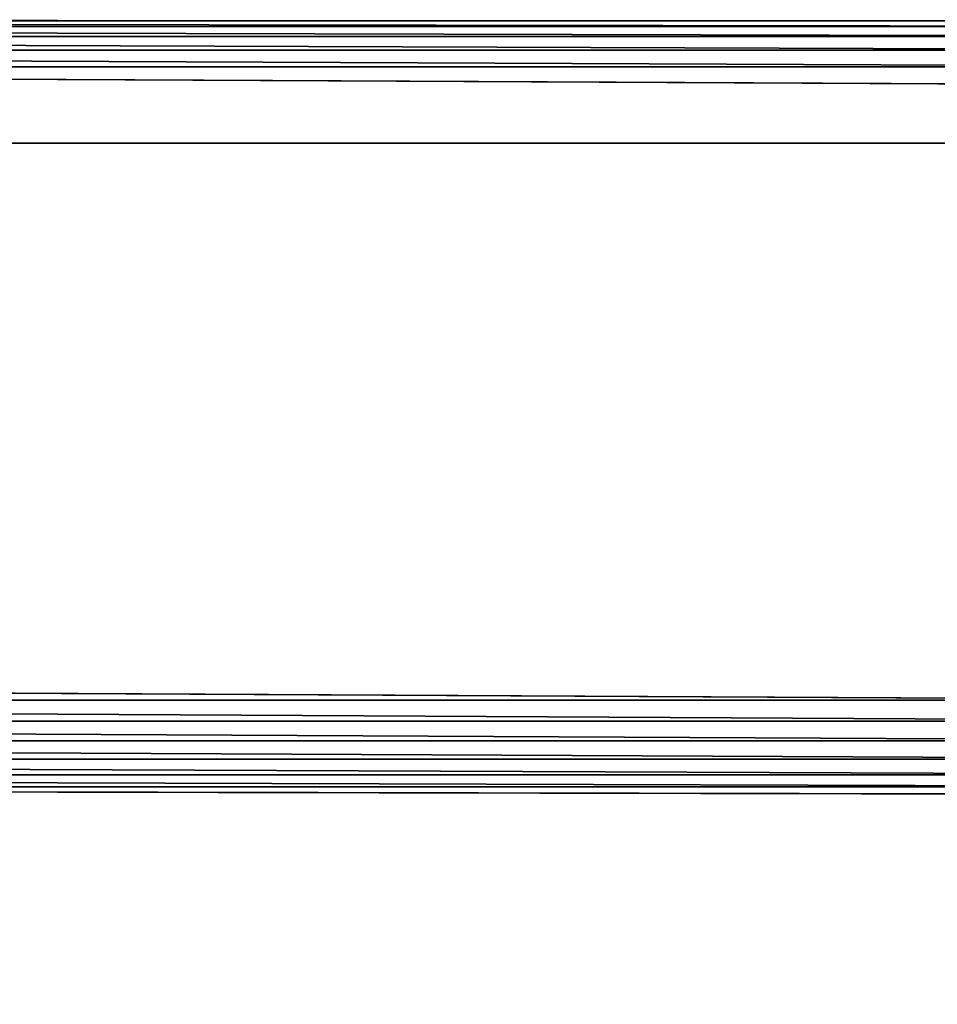
# Model space of a CAD drawing. Units: inches. Extents: x -36 to 36, y -15 to 14.2.
# Drawn here: x 3.3 to 8.2, y 8.9 to 14.2 of the extents above; entities that cross this region are included whole.
import ezdxf

# ---------------------------------------------------------------- set-up
doc = ezdxf.new("R2010")
doc.units = ezdxf.units.IN
doc.header["$MEASUREMENT"] = 0
doc.layers.add('SEAT-BACKCUSHION', color=5, linetype='Continuous')

msp = doc.modelspace()

# ---------------------------------------------------------------- linework, layer by layer
at = {"layer": 'SEAT-BACKCUSHION'}
for points, invisible_edges in [([(10.45, 14.235, 32.1521), (-10.45, 14.235, 32.1521), (10.45, 14.2285, 32.2631)], 1), ([(10.45, 13.5654, 20.345), (-10.45, 13.5654, 20.345), (-10.45, 14.235, 32.1521)], 12), ([(10.45, 14.235, 32.1521), (10.45, 13.5654, 20.345), (-10.45, 14.235, 32.1521)], 14), ([(-10.45, 13.9795, 32.6148), (-10.45, 13.877, 32.6579), (10.45, 13.877, 32.6579)], 2), ([(10.45, 10.6591, 33.6055), (10.45, 13.877, 32.6579), (-10.45, 10.6591, 33.6055)], 14), ([(10.45, 13.877, 32.6579), (-10.45, 13.877, 32.6579), (-10.45, 10.6591, 33.6055)], 13), ([(-10.45, 13.5654, 20.345), (10.45, 13.5654, 20.345), (-10.45, 8.7861, 20.345)], 2), ([(10.45, 13.5654, 20.345), (10.45, 8.7861, 20.345), (-10.45, 8.7861, 20.345)], 12), ([(10.45, 10.6591, 33.6055), (-10.45, 10.6591, 33.6055), (10.45, 10.5484, 33.6247)], 1), ([(-10.45, 10.0804, 33.3679), (-10.45, 10.0373, 33.2641), (10.45, 10.0373, 33.2641)], 2), ([(-10.45, 5.9175, 18.9736), (10.45, 5.9175, 18.9736), (-10.45, 10.0373, 33.2641)], 3), ([(10.45, 5.9175, 18.9736), (10.45, 10.0373, 33.2641), (-10.45, 10.0373, 33.2641)], 14)]:
    msp.add_3dface(points, dxfattribs=dict(at, invisible_edges=invisible_edges))
for points in [[(-10.45, 14.235, 32.1521), (-10.45, 14.2285, 32.2631), (10.45, 14.2285, 32.2631)], [(10.45, 14.2285, 32.2631), (-10.45, 14.2285, 32.2631), (10.45, 14.1975, 32.3698)], [(-10.45, 14.2285, 32.2631), (-10.45, 14.1975, 32.3698), (10.45, 14.1975, 32.3698)], [(10.45, 14.1975, 32.3698), (-10.45, 14.1975, 32.3698), (10.45, 14.1438, 32.4672)], [(-10.45, 14.1975, 32.3698), (-10.45, 14.1438, 32.4672), (10.45, 14.1438, 32.4672)], [(10.45, 14.0699, 32.5502), (10.45, 14.1438, 32.4672), (-10.45, 14.1438, 32.4672)], [(-10.45, 14.0699, 32.5502), (10.45, 14.0699, 32.5502), (-10.45, 14.1438, 32.4672)], [(-10.45, 14.0699, 32.5502), (-10.45, 13.9795, 32.6148), (10.45, 13.9795, 32.6148)], [(10.45, 14.0699, 32.5502), (-10.45, 14.0699, 32.5502), (10.45, 13.9795, 32.6148)], [(10.45, 13.9795, 32.6148), (-10.45, 13.9795, 32.6148), (10.45, 13.877, 32.6579)], [(-10.45, 10.6591, 33.6055), (-10.45, 10.5484, 33.6247), (10.45, 10.5484, 33.6247)], [(-10.45, 10.5484, 33.6247), (-10.45, 10.4362, 33.6189), (10.45, 10.4362, 33.6189)], [(10.45, 10.5484, 33.6247), (-10.45, 10.5484, 33.6247), (10.45, 10.4362, 33.6189)], [(10.45, 10.4362, 33.6189), (-10.45, 10.4362, 33.6189), (10.45, 10.3281, 33.5882)], [(-10.45, 10.4362, 33.6189), (-10.45, 10.3281, 33.5882), (10.45, 10.3281, 33.5882)], [(10.45, 10.3281, 33.5882), (-10.45, 10.3281, 33.5882), (10.45, 10.2296, 33.5342)], [(-10.45, 10.3281, 33.5882), (-10.45, 10.2296, 33.5342), (10.45, 10.2296, 33.5342)], [(-10.45, 10.2296, 33.5342), (-10.45, 10.1455, 33.4595), (10.45, 10.1455, 33.4595)], [(10.45, 10.2296, 33.5342), (-10.45, 10.2296, 33.5342), (10.45, 10.1455, 33.4595)], [(10.45, 10.1455, 33.4595), (-10.45, 10.1455, 33.4595), (10.45, 10.0804, 33.3679)], [(-10.45, 10.1455, 33.4595), (-10.45, 10.0804, 33.3679), (10.45, 10.0804, 33.3679)], [(10.45, 10.0804, 33.3679), (-10.45, 10.0804, 33.3679), (10.45, 10.0373, 33.2641)]]:
    msp.add_3dface(points, dxfattribs=at)

doc.saveas('drawing.dxf')
